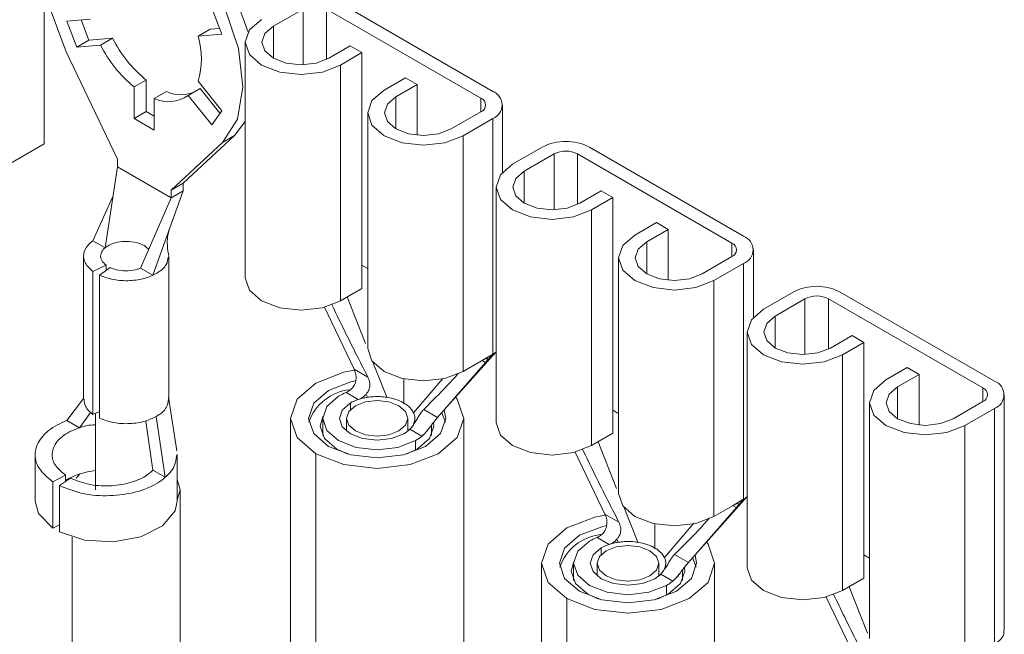
# Model space of a CAD drawing. Units: inches. Extents: x 0.3 to 16.7, y 0.2 to 10.8.
# Drawn here: x 13.1 to 13.4, y 2.2 to 2.4 of the extents above; entities that cross this region are included whole.
import ezdxf

# ---------------------------------------------------------------- set-up
doc = ezdxf.new("R2010")
doc.units = ezdxf.units.IN
doc.header["$MEASUREMENT"] = 0

msp = doc.modelspace()

# ---------------------------------------------------------------- linework, layer by layer
at = {"color": 7, "linetype": 'Continuous', "lineweight": 15}
for p, q in [((13.10106360144373, 2.477538762835398), (13.10106360144373, 2.341448627521106)), ((13.25903332935678, 2.359948849658518), (13.20468038810957, 2.391326134756238)), ((13.16356287724975, 2.380091570955262), (13.16002734334382, 2.389204042098017)), ((13.18177012839913, 2.382889917600736), (13.19223530876069, 2.388931337628224)), ((13.20053202832661, 2.388931337628224), (13.25488496957382, 2.357554052530504)), ((13.11732989427389, 2.385386246743002), (13.10899630703584, 2.384641098465035)), ((13.10899630703584, 2.384641098465035), (13.11253184094177, 2.375528627322279)), ((13.11401510629929, 2.385089854747509), (13.11677448162889, 2.377977851657747)), ((13.15947193069881, 2.381795647012763), (13.15522929001169, 2.379346422677295)), ((13.15522929001169, 2.379346422677295), (13.16356287724975, 2.380091570955262)), ((13.15947193069881, 2.381795647012763), (13.16278671867341, 2.382092039008255)), ((13.11677448162889, 2.377977851657747), (13.11253184094177, 2.375528627322279)), ((13.11253184094177, 2.375528627322279), (13.12086542817982, 2.376273775600246)), ((13.11677448162889, 2.377977851657747), (13.12510806886694, 2.378722999935715)), ((13.12086542817982, 2.376273775600246), (13.12510806886694, 2.378722999935715)), ((13.17186153531283, 2.37725670162916), (13.17186153531283, 2.294241719087442)), ((13.20882874789253, 2.375977662253971), (13.20128627555987, 2.371623485657583)), ((13.21297710767549, 2.373582865125957), (13.20882874789253, 2.375977662253971)), ((13.10871476623443, 2.37381396856771), (13.12685150172697, 2.336094804036203)), ((13.20543463534284, 2.369228688529569), (13.21297710767549, 2.373582865125957)), ((13.21297710767549, 2.373582865125957), (13.21297710767549, 2.290567882584239)), ((13.20543463534284, 2.369228688529569), (13.20543463534284, 2.286213705987851)), ((13.13698669892398, 2.36394609707278), (13.13274405823686, 2.361496872737312)), ((13.13698669892398, 2.36394609707278), (13.13698669892398, 2.3528340454966)), ((13.16356287724975, 2.353140487989888), (13.15522929001169, 2.3635073912881)), ((13.2282977546012, 2.364738443914545), (13.22075528226855, 2.360384267318157)), ((13.22490364205151, 2.357989470190143), (13.23244611438416, 2.362343646786531)), ((13.23244611438416, 2.362343646786531), (13.2282977546012, 2.364738443914545)), ((13.23244611438416, 2.362343646786531), (13.23244611438416, 2.344493029521181)), ((13.13274405823686, 2.361496872737312), (13.13274405823686, 2.350384821161132)), ((13.13981512604873, 2.357414832178198), (13.14405776673584, 2.359864056513667)), ((13.15593639679288, 2.360926185039927), (13.15169375610576, 2.358476960704458)), ((13.15593639679288, 2.360926185039927), (13.16292482226372, 2.352232650191924)), ((13.13981512604873, 2.346302780602019), (13.13981512604873, 2.357414832178198)), ((13.15169375610576, 2.358476960704458), (13.16002734334382, 2.348110057406247)), ((13.26246994312419, 2.331471291496683), (13.26246994312419, 2.355159255402492)), ((13.13698669892398, 2.3528340454966), (13.13274405823686, 2.350384821161132)), ((13.13698669892398, 2.3528340454966), (13.13981512604873, 2.351201229272955)), ((13.16002734334382, 2.348110057406247), (13.16356287724975, 2.353140487989888)), ((13.21499504896521, 2.352356254218567), (13.21499504896521, 2.269341271676849)), ((13.25488496957382, 2.352764458274478), (13.24441978921226, 2.34672303824699)), ((13.13274405823686, 2.350384821161132), (13.13981512604873, 2.346302780602019)), ((13.16808705873828, 2.344437522337825), (13.17186153531283, 2.349343576135009)), ((13.24856814899522, 2.344328241118977), (13.25903332935678, 2.350369661146465)), ((13.25903332935678, 2.350369661146465), (13.25903334593583, 2.267354688175626)), ((13.05628017196858, 2.315595703980054), (13.10106360144373, 2.341448627521106)), ((13.14570768255861, 2.325209362545233), (13.16384441805116, 2.341988298002357)), ((13.14995032324573, 2.327658586880701), (13.16808705873828, 2.344437522337825)), ((13.16384441805116, 2.341988298002357), (13.16808705873828, 2.344437522337825)), ((13.24856814899522, 2.344328241118977), (13.24856814899522, 2.261313258577259)), ((13.27647529662605, 2.340300627767318), (13.26601011626448, 2.33425920773983)), ((13.27015847604745, 2.331864410611817), (13.28062365640901, 2.337905830639305)), ((13.28892037597493, 2.337905830639305), (13.34327331722214, 2.306528545541585)), ((13.3474216770051, 2.308923342669599), (13.29306873575789, 2.340300627767318)), ((13.12685150172697, 2.336094804036203), (13.12685150172697, 2.333373001329917)), ((13.12685150172697, 2.333373001329917), (13.12248323213037, 2.304867614306792)), ((13.12685150172697, 2.333373001329917), (13.14570768255861, 2.322487559838947)), ((13.14570768255861, 2.325209362545233), (13.14995032324573, 2.327658586880701)), ((13.14995032324573, 2.324936784174415), (13.14995032324573, 2.327658586880701)), ((13.14995032324573, 2.324936784174415), (13.13927804534403, 2.295172175011774)), ((13.14570768255861, 2.322487559838947), (13.14570768255861, 2.325209362545233)), ((13.14570768255861, 2.322487559838947), (13.14995032324573, 2.324936784174415)), ((13.26024988296115, 2.32623119464024), (13.26024988296115, 2.243216212098522)), ((13.29721709554085, 2.324952155265051), (13.28967462320819, 2.320597978668663)), ((13.30136545532381, 2.322557358137038), (13.29721709554085, 2.324952155265051)), ((13.12524897022585, 2.322915592590329), (13.11819619427624, 2.307342468581226)), ((13.14570768255861, 2.322487559838947), (13.1349910074899, 2.297647029286209)), ((13.29382298299116, 2.31820318154065), (13.30136545532381, 2.322557358137038)), ((13.30136545532381, 2.322557358137038), (13.30136545532381, 2.23954237559532)), ((13.29382298299116, 2.31820318154065), (13.29382298299116, 2.235188198998932)), ((13.31668610224952, 2.313712936925625), (13.30914362991686, 2.309358760329237)), ((13.32083446203248, 2.311318139797612), (13.31668610224952, 2.313712936925625)), ((13.31329198969983, 2.306963963201224), (13.32083446203248, 2.311318139797612)), ((13.32083446203248, 2.311318139797612), (13.32083446203248, 2.293467522532262)), ((13.11819619894544, 2.307342465885757), (13.12248220654758, 2.304868206363136)), ((13.35085829077251, 2.280445784507763), (13.35085829077251, 2.304133748413572)), ((13.11491563111211, 2.302062147324381), (13.11491563111211, 2.25151746105898)), ((13.14491563111211, 2.25151746105898), (13.14491563111211, 2.302062147324381)), ((13.30338339661353, 2.301330747229648), (13.30338339661353, 2.218315764687929)), ((13.34327331722214, 2.301738951285559), (13.33280813686057, 2.295697531258071)), ((13.11819619427624, 2.296532855198145), (13.12288396901059, 2.298694777874761)), ((13.11819619427624, 2.246179505131857), (13.11819619427624, 2.296532855198145)), ((13.12429818257296, 2.297878369762939), (13.1205532168802, 2.295172175011774)), ((13.12288396901059, 2.296856427872546), (13.12288396901059, 2.298694777874761)), ((13.13499177041831, 2.297646588857015), (13.13927804067496, 2.295172177707172)), ((13.21499504896521, 2.297567030991788), (13.21297710767549, 2.298731963701937)), ((13.33695649664353, 2.293302734130057), (13.3474216770051, 2.299344154157545)), ((13.3474216770051, 2.299344154157545), (13.34742169358415, 2.216329181186707)), ((13.1205532168802, 2.244818824945486), (13.1205532168802, 2.295172175011774)), ((13.33695649664353, 2.293302734130057), (13.33695649664353, 2.210287751588339)), ((13.20543463534284, 2.286213705987851), (13.21297710767549, 2.290567882584239)), ((13.36486364427437, 2.289275120778399), (13.3543984639128, 2.283233700750911)), ((13.43581002465342, 2.257897835680679), (13.38145708340621, 2.289275120778399)), ((13.35854682369576, 2.280838903622898), (13.36901200405732, 2.286880323650386)), ((13.37730872362325, 2.286880323650386), (13.43166166487045, 2.255503038552666)), ((13.21018724689294, 2.262078075379163), (13.19974334805447, 2.283926358935321)), ((13.34863823060947, 2.27520568765132), (13.34863823060947, 2.192190705109603)), ((13.38560544318917, 2.273926648276132), (13.37806297085651, 2.269572471679744)), ((13.38975380297213, 2.271531851148118), (13.38560544318917, 2.273926648276132)), ((13.38221133063947, 2.267177674551731), (13.38975380297213, 2.271531851148118)), ((13.38975380297213, 2.271531851148118), (13.38975380297213, 2.1885168686064)), ((13.24285433999264, 2.248834636453223), (13.26008877730955, 2.268116376804893)), ((13.24856814899522, 2.261313258577259), (13.25506299806899, 2.265062655139398)), ((13.25903334593583, 2.267354688175626), (13.25506299806899, 2.265062655139398)), ((13.25903334593583, 2.267354688175626), (13.25649043936491, 2.264443839851652)), ((13.26008877730955, 2.268116376804893), (13.25903332935678, 2.267354678604739)), ((13.38221133063947, 2.267177674551731), (13.38221133063947, 2.184162692010013)), ((13.21506887717489, 2.259260586904428), (13.21018724689294, 2.262078075379163)), ((13.25649043936491, 2.264443839851652), (13.23959441039684, 2.245103004491199)), ((13.40507444989784, 2.262687429936706), (13.39753197756518, 2.258333253340318)), ((13.4092228096808, 2.260292632808692), (13.40507444989784, 2.262687429936706)), ((13.40168033734814, 2.255938456212305), (13.4092228096808, 2.260292632808692)), ((13.4092228096808, 2.260292632808692), (13.4092228096808, 2.242442015543343)), ((13.10905958913049, 2.244027932597186), (13.11491563111211, 2.251843713092807)), ((13.14773549356603, 2.233325719515627), (13.14486750235202, 2.252259138882918)), ((13.21166215554203, 2.251440099970051), (13.20741499919938, 2.253893725717627)), ((13.21441968275437, 2.253253660839484), (13.21486168560802, 2.252204406401434)), ((13.43924663842082, 2.170092949191976), (13.43924663842082, 2.253108241424653)), ((13.23959441039683, 2.245103004491221), (13.23471196276449, 2.247920874966135)), ((13.30338339661353, 2.246541524002869), (13.30136545532381, 2.247706456713017)), ((13.39177174426185, 2.250305240240728), (13.39177174426185, 2.16729025769901)), ((13.43166166487045, 2.250713444296639), (13.42119648450889, 2.244672024269151)), ((13.42534484429185, 2.242277227141138), (13.43581002465342, 2.248318647168626)), ((13.43581002465342, 2.248318647168626), (13.43581004123247, 2.165303674197788)), ((13.11341861580937, 2.241511520058819), (13.11745694888781, 2.246989973263583)), ((13.11819619427624, 2.246179505131857), (13.1205532168802, 2.247266524219923)), ((13.11908229777878, 2.246588161128471), (13.11908229777878, 2.219603130024539)), ((13.14370060528187, 2.224030099638838), (13.14052223282991, 2.245461250984728)), ((13.18780397876043, 2.244788098811624), (13.18780397876043, 2.130472385147619)), ((13.19913731209376, 2.244788098811624), (13.19913731209376, 2.238768225139409)), ((13.2074706454271, 2.244788098811624), (13.2074706454271, 2.240334037390494)), ((13.22913731209377, 2.240334037390494), (13.22913731209377, 2.244788098811624)), ((13.24235539069523, 2.243427197458873), (13.24105359320026, 2.246773326814577)), ((13.24880397876043, 2.130472385147619), (13.24880397876043, 2.244788098811624)), ((13.10905811374494, 2.244028784319135), (13.11341757494496, 2.241512120937049)), ((13.139341578603, 2.226546512177205), (13.13686727301263, 2.243810133073007)), ((13.23407709624653, 2.238502024713878), (13.22983010140255, 2.240957129748286)), ((13.23161443566706, 2.243327341270652), (13.23115079228959, 2.242800905273332)), ((13.23573336719893, 2.240186421042585), (13.23622283254953, 2.240799983329904)), ((13.2374706454271, 2.238768225139409), (13.2374706454271, 2.242437093086888)), ((13.42534484429185, 2.242277227141138), (13.42534484429185, 2.15926224459942)), ((13.29382298299116, 2.235188198998932), (13.30136545532381, 2.23954237559532)), ((13.2041618431367, 2.233902214987111), (13.20802852799457, 2.23216088825518)), ((13.09784456330025, 2.23206359176047), (13.09784456330025, 2.21565717960074)), ((13.14784456330025, 2.21565717960074), (13.14784456330025, 2.23206359176047)), ((13.19673722193424, 2.118022161442322), (13.19673722193424, 2.232337875106327)), ((13.29857559454125, 2.211052568390244), (13.28813169570279, 2.232900851946402)), ((13.10402770992451, 2.222485937790896), (13.10854375473468, 2.22476643172231)), ((13.11033509191369, 2.223732314780667), (13.10638473252846, 2.221125257604525)), ((13.10854375473468, 2.22476643172231), (13.10854375473468, 2.222550113873864)), ((13.13934272626353, 2.22654584964688), (13.14370214489824, 2.224029210837227)), ((13.10402770992451, 2.222485937790896), (13.10402770992451, 2.206155121553181)), ((13.10638473252846, 2.221125257604525), (13.10638473252846, 2.204794441366809)), ((13.14891563111211, 1.819498132200523), (13.14891563111211, 2.219603130024541)), ((13.3312426876409, 2.197809129464241), (13.34863823060947, 2.217271113434391)), ((13.34487878701323, 2.213418332862732), (13.32798275804516, 2.19407749750228)), ((13.33695649664353, 2.210287751588339), (13.34345134571731, 2.214037148150479)), ((13.34742169358415, 2.216329181186707), (13.34345134571731, 2.214037148150479)), ((13.34742169358415, 2.216329181186707), (13.34487878701323, 2.213418332862732)), ((13.30345722482321, 2.208235079915508), (13.29857559454125, 2.211052568390244)), ((13.10402770992451, 2.206155121553181), (13.10638473252846, 2.207345361236457)), ((13.11091563111211, 2.2029739100526), (13.11091563111211, 1.819498132200523)), ((13.30005050319035, 2.200414592981132), (13.2958033468477, 2.202868218728708)), ((13.30280803040269, 2.202228153850565), (13.30325003325634, 2.201178899412515)), ((13.32798275804515, 2.194077497502302), (13.32310031041281, 2.196895367977216)), ((13.33074373834379, 2.192401690468564), (13.32944194084858, 2.195747819825657)), ((13.39177174426185, 2.195516017013949), (13.38975380297213, 2.196680949724098)), ((13.27619232640875, 2.193762591822704), (13.27619232640875, 2.079446878158699)), ((13.28752565974209, 2.193762591822704), (13.28752565974209, 2.18774271815049)), ((13.29585899307542, 2.193762591822704), (13.29585899307542, 2.189308530401575)), ((13.31752565974208, 2.189308530401574), (13.31752565974208, 2.193762591822704)), ((13.32000278331538, 2.192301834281733), (13.31953913993791, 2.191775398284413)), ((13.33719232640875, 2.079446878158699), (13.33719232640875, 2.193762591822705)), ((13.32246544389484, 2.187476517724959), (13.31821844905087, 2.189931622759366)), ((13.32412171484725, 2.189160914053667), (13.32461118019785, 2.189774476340987)), ((13.32585899307542, 2.18774271815049), (13.32585899307542, 2.191411586097968)), ((13.38221133063947, 2.184162692010013), (13.38975380297213, 2.1885168686064)), ((13.29255019078502, 2.182876707998191), (13.29641692822213, 2.181135363089104)), ((13.38696394218957, 2.160027061401324), (13.37652004335111, 2.181875344957482)), ((13.28512556958256, 2.066996654453403), (13.28512556958256, 2.181312368117408))]:
    msp.add_line(p, q, dxfattribs=at)
at = {"color": 8, "linetype": 'Continuous', "lineweight": 15}
for p, q in [((13.19223530876069, 2.388931337628224), (13.19223530876069, 2.36930059618657)), ((13.20053202832661, 2.388931337628224), (13.20053202832668, 2.371219389555657)), ((13.18177012839913, 2.382889917600736), (13.18177012839913, 2.371623485657583)), ((13.22490364205151, 2.357989470190143), (13.22490364205151, 2.34672303824699)), ((13.25488496957382, 2.357554052530504), (13.25488496957393, 2.352764458274543)), ((13.28062365640901, 2.337905830639305), (13.280623656409, 2.318275089197651)), ((13.28892037597493, 2.337905830639305), (13.288920375975, 2.320193882566737)), ((13.27015847604745, 2.331864410611817), (13.27015847604745, 2.320597978668663)), ((13.31329198969983, 2.306963963201224), (13.31329198969983, 2.295697531258071)), ((13.34327331722214, 2.306528545541585), (13.34327331722225, 2.301738951285623)), ((13.20777940362453, 2.287567311904558), (13.21426070948057, 2.27115781796576)), ((13.36901200405732, 2.286880323650386), (13.36901200405732, 2.267249582208732)), ((13.37730872362325, 2.286880323650386), (13.37730872362332, 2.269168375577818)), ((13.35854682369576, 2.280838903622898), (13.35854682369576, 2.269572471679744)), ((13.25649043936491, 2.264443839851652), (13.25525810187003, 2.265155065725078)), ((13.21684756998487, 2.264608355140105), (13.22174682797406, 2.252204320202719)), ((13.22770849895021, 2.258721208585106), (13.22770849895021, 2.250217212755245)), ((13.24148227451791, 2.258861074147386), (13.23115067747083, 2.24677553949197)), ((13.40168033734814, 2.255938456212305), (13.40168033734814, 2.244672024269152)), ((13.43166166487045, 2.255503038552666), (13.43166166487056, 2.250713444296704)), ((13.20889945857065, 2.250217212755245), (13.20889945857065, 2.247892388596683)), ((13.23185685873317, 2.23696418773999), (13.23185685873317, 2.233575662645275)), ((13.29616775127285, 2.236541804915639), (13.30264905712888, 2.220132310976841)), ((13.30523591763319, 2.213582848151186), (13.31013517562237, 2.201178813213799)), ((13.34487878701323, 2.213418332862732), (13.34364644951835, 2.214129558736158)), ((13.31609684659853, 2.207695701596188), (13.31609684659853, 2.199191705766325)), ((13.32987062216623, 2.207835567158467), (13.31953902511915, 2.195750032503051)), ((13.29728780621897, 2.199191705766325), (13.29728780621897, 2.196866881607764)), ((13.32024520638149, 2.18593868075107), (13.32024520638149, 2.182550155656355)), ((13.38455609892116, 2.18551629792672), (13.3910374047772, 2.169106803987921))]:
    msp.add_line(p, q, dxfattribs=at)
at = {"color": 7, "linetype": 'Continuous', "lineweight": 15, "flags": 128}
for points in [[(13.17287141682738, 2.380848069011432), (13.16888299506194, 2.391663676786921), (13.16117343655355, 2.405190272894362), (13.15139290805551, 2.416673626317593), (13.14052223282991, 2.424962148963333), (13.12965155760432, 2.429224640777212), (13.11987102910628, 2.429033645193221), (13.11594089731928, 2.427396294779333)], [(13.16384441805116, 2.341988298002357), (13.16908682693225, 2.350141527880164), (13.17103921942488, 2.361526366373153), (13.16950580324911, 2.375001104786202), (13.16464035437482, 2.389214452451452), (13.15693079586643, 2.402741048558894), (13.14715026736839, 2.414224401982125), (13.13627959214279, 2.422512924627864), (13.1254089169172, 2.426775416441743), (13.11562838841916, 2.426584420857753), (13.10791882991077, 2.421959091535306), (13.10305338103648, 2.413363271567872), (13.10151996486071, 2.401658977786392), (13.10347235735333, 2.388019954903083), (13.10871476623443, 2.37381396856771)], [(13.17762176861617, 2.385284714728749), (13.17335857117345, 2.38160143101058), (13.17186153531283, 2.377256701629159), (13.17335857117345, 2.372911972247739), (13.17762176861617, 2.36922868852957), (13.18400209447632, 2.366767597031693), (13.1915282019795, 2.36590337662481), (13.19905430948268, 2.366767597031693), (13.20543463534284, 2.369228688529569)], [(13.20128627555987, 2.371623485657583), (13.19680923334614, 2.369896550267547), (13.1915282019795, 2.369290131202379), (13.18624717061286, 2.369896550267547), (13.18177012839913, 2.371623485657583), (13.17877866443085, 2.374208027114061), (13.1777282019795, 2.377256701629159), (13.17877866443085, 2.380305376144258), (13.18177012839913, 2.382889917600736)], [(13.22075528226855, 2.360384267318157), (13.21649208482583, 2.356700983599987), (13.21499504896521, 2.352356254218567), (13.21649208482583, 2.348011524837146), (13.22075528226855, 2.344328241118977), (13.2271356081287, 2.3418671496211), (13.23466171563188, 2.341002929214218), (13.24218782313506, 2.3418671496211), (13.24856814899522, 2.344328241118977)], [(13.24441978921226, 2.34672303824699), (13.23994274699852, 2.344996102856955), (13.23466171563188, 2.344389683791786), (13.22938068426524, 2.344996102856955), (13.22490364205151, 2.34672303824699), (13.22191217808322, 2.349307579703468), (13.22086171563188, 2.352356254218567), (13.22191217808322, 2.355404928733666), (13.22490364205151, 2.357989470190143)], [(13.26601011626448, 2.33425920773983), (13.26174691882176, 2.330575924021661), (13.26024988296115, 2.32623119464024), (13.26174691882176, 2.32188646525882), (13.26601011626448, 2.31820318154065), (13.27239044212464, 2.315742090042773), (13.27991654962782, 2.314877869635891), (13.287442657131, 2.315742090042773), (13.29382298299116, 2.31820318154065)], [(13.28967462320819, 2.320597978668663), (13.28519758099446, 2.318871043278628), (13.27991654962782, 2.31826462421346), (13.27463551826118, 2.318871043278628), (13.27015847604745, 2.320597978668663), (13.26716701207916, 2.323182520125142), (13.26611654962782, 2.32623119464024), (13.26716701207916, 2.329279869155338), (13.27015847604745, 2.331864410611817)], [(13.30914362991686, 2.309358760329237), (13.30488043247414, 2.305675476611068), (13.30338339661353, 2.301330747229648), (13.30488043247414, 2.296986017848227), (13.30914362991686, 2.293302734130057), (13.31552395577702, 2.290841642632181), (13.3230500632802, 2.289977422225299), (13.33057617078338, 2.290841642632181), (13.33695649664353, 2.293302734130057)], [(13.33280813686057, 2.295697531258071), (13.32833109464684, 2.293970595868035), (13.3230500632802, 2.293364176802867), (13.31776903191356, 2.293970595868035), (13.31329198969983, 2.295697531258071), (13.31030052573154, 2.298282072714549), (13.3092500632802, 2.301330747229648), (13.31030052573154, 2.304379421744746), (13.31329198969983, 2.306963963201224)], [(13.17186153531283, 2.294241719087442), (13.17335857117345, 2.289896989706021), (13.17762176861617, 2.286213705987852), (13.18400209447632, 2.283752614489975), (13.1915282019795, 2.282888394083093), (13.19905430948268, 2.283752614489975), (13.20543463534284, 2.286213705987851)], [(13.3543984639128, 2.283233700750911), (13.35013526647008, 2.279550417032742), (13.34863823060947, 2.27520568765132), (13.35013526647008, 2.2708609582699), (13.3543984639128, 2.26717767455173), (13.36077878977296, 2.264716583053854), (13.36830489727614, 2.263852362646972), (13.37583100477932, 2.264716583053854), (13.38221133063947, 2.267177674551731)], [(13.37806297085651, 2.269572471679744), (13.37358592864278, 2.267845536289709), (13.36830489727614, 2.26723911722454), (13.3630238659095, 2.267845536289709), (13.35854682369576, 2.269572471679744), (13.35555535972748, 2.272157013136222), (13.35450489727614, 2.275205687651321), (13.35555535972748, 2.278254362166419), (13.35854682369576, 2.280838903622898)], [(13.21499504896521, 2.269341271676849), (13.21649208482583, 2.264996542295428), (13.22075528226855, 2.261313258577259), (13.2271356081287, 2.258852167079382), (13.23466171563188, 2.2579879466725), (13.24218782313506, 2.258852167079382), (13.24856814899522, 2.261313258577259)], [(13.19673722193424, 2.232337875106327), (13.19012565301884, 2.238050086296369), (13.18780397876043, 2.244788098811624), (13.19012565301884, 2.251526111326878), (13.19673722193424, 2.25723832251692), (13.2066321340733, 2.26105510000939), (13.21033493370689, 2.261783750255505)], [(13.20121556488176, 2.234923167460433), (13.19597689005808, 2.239449236436149), (13.19413731209377, 2.244788098811624), (13.19597689005808, 2.250126961187098), (13.20121556488176, 2.254653030162815), (13.20905579581161, 2.257677252766138), (13.21075067175472, 2.258040282776198)], [(13.39753197756518, 2.258333253340318), (13.39326878012246, 2.254649969622149), (13.39177174426185, 2.250305240240728), (13.39326878012246, 2.245960510859307), (13.39753197756518, 2.242277227141138), (13.40391230342534, 2.239816135643261), (13.41143841092852, 2.238951915236379), (13.4189645184317, 2.239816135643261), (13.42534484429185, 2.242277227141138)], [(13.42119648450889, 2.244672024269151), (13.41671944229516, 2.242945088879116), (13.41143841092852, 2.242338669813948), (13.40615737956188, 2.242945088879116), (13.40168033734814, 2.244672024269152), (13.39868887337986, 2.24725656572563), (13.39763841092852, 2.250305240240728), (13.39868887337986, 2.253353914755827), (13.40168033734814, 2.255938456212305)], [(13.19673722193424, 2.232337875106327), (13.2066321340733, 2.228521097613858), (13.21830397876043, 2.227180823593015), (13.22997582344757, 2.228521097613858), (13.23987073558662, 2.232337875106327), (13.24648230450203, 2.238050086296369), (13.24880397876043, 2.244788098811624), (13.24648230450203, 2.251526111326878), (13.24594586996741, 2.252229869242861)], [(13.23185685873317, 2.23696418773999), (13.22563874454743, 2.23456566636494), (13.21830397876043, 2.233723417663318), (13.21096921297343, 2.23456566636494), (13.20475109878769, 2.23696418773999), (13.20059628772063, 2.240553828651765), (13.19913731209376, 2.244788098811624), (13.20059628772063, 2.249022368971483), (13.20475109878769, 2.252612009883258)], [(13.20121556488176, 2.234923167460433), (13.20905579581161, 2.23189894485711), (13.21830397876043, 2.230836979102889), (13.22755216170926, 2.23189894485711), (13.23539239263911, 2.234923167460432), (13.24063106746279, 2.239449236436149), (13.2424706454271, 2.244788098811624), (13.24191583144046, 2.247760328427599)], [(13.20889945857065, 2.250217212755245), (13.20601638097803, 2.247726314105161), (13.20500397876043, 2.244788098811624), (13.20601638097803, 2.241849883518087), (13.20889945857065, 2.239358984868002), (13.21321428910998, 2.237694619600794), (13.21830397876043, 2.237110172240886), (13.22339366841089, 2.237694619600794), (13.22770849895021, 2.239358984868003)], [(13.21064365529758, 2.240365888205917), (13.21415824157648, 2.239010202211324), (13.21830397876043, 2.238534148597364), (13.22244971594439, 2.239010202211325), (13.22596430222329, 2.240365888205917), (13.22831267369597, 2.24239481567779), (13.22913731209377, 2.244788098811624), (13.22831267369597, 2.247181381945457), (13.22596430222329, 2.24921030941733), (13.22244971594439, 2.250565995411923), (13.21830397876043, 2.251042049025884), (13.21415824157648, 2.250565995411923), (13.21064365529758, 2.24921030941733), (13.20829528382489, 2.247181381945457), (13.2074706454271, 2.244788098811624), (13.20829528382489, 2.24239481567779), (13.21064365529758, 2.240365888205917)], [(13.2041618431367, 2.233902214987111), (13.19982638811021, 2.237647927242876), (13.19830397876043, 2.242066296105338), (13.1991691292153, 2.24542537317175)], [(13.22857942999234, 2.2321608884163), (13.23244611438416, 2.233902214987111), (13.23678156941066, 2.237647927242876), (13.23830397876043, 2.242066296105338), (13.23820830782088, 2.243194252574685)], [(13.26024988296115, 2.243216212098522), (13.26174691882176, 2.238871482717101), (13.26601011626448, 2.235188198998932), (13.27239044212464, 2.232727107501055), (13.27991654962782, 2.231862887094173), (13.287442657131, 2.232727107501055), (13.29382298299116, 2.235188198998932)], [(13.11227332856679, 2.22367491835536), (13.1123619199944, 2.22380058044388), (13.11362464162918, 2.225247683301158)], [(13.14784456330025, 2.223233778252849), (13.14891563111211, 2.219603130024541), (13.14784456330025, 2.215972481796233)], [(13.30338339661353, 2.218315764687929), (13.30488043247414, 2.213971035306509), (13.30914362991686, 2.21028775158834), (13.31552395577702, 2.207826660090463), (13.3230500632802, 2.206962439683581), (13.33057617078338, 2.207826660090463), (13.33695649664353, 2.210287751588339)], [(13.10402770992451, 2.206155121553181), (13.09902631823043, 2.21127240668577), (13.09784456330025, 2.21565717960074)], [(13.14784456330025, 2.21565717960074), (13.14713062106549, 2.212232768537961), (13.14275355220948, 2.206928250346918), (13.13507666345479, 2.203070510522035), (13.12537236247556, 2.201298951028732), (13.11524909084661, 2.201907199398491), (13.10638473252846, 2.204794441366809)], [(13.28512556958256, 2.181312368117408), (13.27851400066716, 2.18702457930745), (13.27619232640875, 2.193762591822705), (13.27851400066716, 2.200500604337958), (13.28512556958256, 2.206212815528001), (13.29502048172161, 2.210029593020471), (13.29872328135521, 2.210758243266586)], [(13.28960391253007, 2.183897660471513), (13.2843652377064, 2.18842372944723), (13.28252565974208, 2.193762591822705), (13.2843652377064, 2.199101454198179), (13.28960391253007, 2.203627523173895), (13.29744414345993, 2.206651745777219), (13.29913901940304, 2.207014775787279)], [(13.28512556958256, 2.181312368117408), (13.29502048172161, 2.177495590624938), (13.30669232640875, 2.176155316604095), (13.31836417109589, 2.177495590624938), (13.32825908323494, 2.181312368117408), (13.33487065215034, 2.18702457930745), (13.33719232640875, 2.193762591822705), (13.33487065215034, 2.200500604337959), (13.33433421761573, 2.201204362253941)], [(13.32024520638149, 2.18593868075107), (13.31402709219575, 2.183540159376021), (13.30669232640875, 2.182697910674398), (13.29935756062175, 2.183540159376021), (13.29313944643601, 2.18593868075107), (13.28898463536895, 2.189528321662845), (13.28752565974209, 2.193762591822704), (13.28898463536895, 2.197996861982564), (13.29313944643601, 2.201586502894339)], [(13.29728780621897, 2.199191705766325), (13.29440472862635, 2.196700807116242), (13.29339232640875, 2.193762591822704), (13.29440472862635, 2.190824376529168), (13.29728780621897, 2.188333477879083), (13.30160263675829, 2.186669112611876), (13.30669232640875, 2.186084665251967), (13.31178201605921, 2.186669112611876), (13.31609684659853, 2.188333477879083)], [(13.2990320029459, 2.189340381216998), (13.30254658922479, 2.187984695222405), (13.30669232640875, 2.187508641608444), (13.3108380635927, 2.187984695222405), (13.3143526498716, 2.189340381216998), (13.31670102134429, 2.191369308688871), (13.31752565974208, 2.193762591822705), (13.31670102134429, 2.196155874956538), (13.3143526498716, 2.198184802428411), (13.3108380635927, 2.199540488423004), (13.30669232640875, 2.200016542036964), (13.30254658922479, 2.199540488423004), (13.29903200294589, 2.198184802428411), (13.29668363147321, 2.196155874956538), (13.29585899307542, 2.193762591822704), (13.29668363147321, 2.191369308688871), (13.2990320029459, 2.189340381216998)], [(13.28960391253007, 2.183897660471513), (13.29744414345993, 2.180873437868191), (13.30669232640875, 2.179811472113971), (13.31594050935757, 2.180873437868191), (13.32378074028743, 2.183897660471513), (13.32901941511111, 2.18842372944723), (13.33085899307542, 2.193762591822705), (13.33030417908878, 2.196734821438679)], [(13.29255019078502, 2.182876707998191), (13.28821473575852, 2.186622420253957), (13.28669232640875, 2.191040789116419), (13.28755747628022, 2.194399865075305)], [(13.31696772624353, 2.181135363658888), (13.32083446203248, 2.182876707998191), (13.32516991705898, 2.186622420253957), (13.32669232640875, 2.191040789116419), (13.3265966554692, 2.192168745585765)], [(13.34863823060947, 2.192190705109603), (13.35013526647008, 2.187845975728182), (13.3543984639128, 2.184162692010013), (13.36077878977296, 2.181701600512136), (13.36830489727614, 2.180837380105253), (13.37583100477932, 2.181701600512136), (13.38221133063947, 2.184162692010013)]]:
    msp.add_lwpolyline(points, dxfattribs=at)
at = {"color": 7, "linetype": 'Continuous', "lineweight": 15}
for centre, radius, start, end in [((13.16112181310945, 2.396471604039325), 0.04503919183618868, 206.64428504028, 230.9448581562467), ((13.16536445379657, 2.398920828374788), 0.04503919183618205, 206.644285040276, 230.9448581562484), ((13.1299601802439, 2.371426906982697), 0.02648106186114916, 342.5986441403722, 17.40135585962957), ((13.14920881988869, 2.371492156226117), 0.01271794210971753, 246.1074606946886, 289.7268192608474), ((13.25721551890904, 2.355159255402492), 0.005122953050856867, 290.7834207995058, 69.21657920049324), ((13.14483252984026, 2.368256364768668), 0.01194626174656878, 245.1655506668357, 305.0534853953602), ((13.25397606434995, 2.355159255402492), 0.00256147652542791, 290.783420799489, 69.21657920050829), ((13.28477201619197, 2.324288017703837), 0.01803439038616667, 62.60967223660056, 117.3903277633945), ((13.28477201619197, 2.32989952560757), 0.0090171951930788, 62.60967223658562, 117.3903277634044), ((13.34560386655735, 2.304133748413572), 0.005122953050856867, 290.7834207995058, 69.21657920049502), ((13.34236441199827, 2.304133748413572), 0.00256147652542791, 290.783420799489, 69.21657920051182), ((13.37316036384029, 2.273262510714924), 0.01803439038616072, 62.60967223659713, 117.3903277634029), ((13.37316036384029, 2.278874018618643), 0.009017195193085107, 62.6096722366064, 117.3903277633936), ((13.21048937590874, 2.237763801956839), 0.01719616288053599, 96.01501166477027, 160.7712393273972), ((13.43075275964659, 2.253108241424652), 0.002561476525427065, 290.7834207994183, 69.21657920058963), ((13.43399221420567, 2.253108241424653), 0.005122953050856867, 290.7834207995058, 69.21657920049324), ((13.21496651456576, 2.234789596176177), 0.02054247185382376, 111.5679870546589, 119.820386835732), ((13.2163283390036, 2.237166318583088), 0.01501712699486369, 108.1028742964865, 119.6495647681487), ((13.22270643104946, 2.248206763133598), 0.01016385082146123, 299.4815314586424, 314.4978909861716), ((13.22407599147119, 2.250569382779328), 0.01567300951977887, 299.765417605177, 309.6510340828552), ((13.12159228751627, 2.201417361860034), 0.02511682939699703, 95.73528854846427, 121.2996259188366), ((13.29887772355662, 2.18673829496884), 0.01719616287957347, 96.01501166363181, 160.7712393346916), ((13.3033548622143, 2.183764089186786), 0.02054247185434491, 111.567987054761, 119.8203868356237), ((13.30471668665188, 2.186140811594266), 0.01501712699475945, 108.102874296467, 119.6495647682035), ((13.3110947786978, 2.197181256144649), 0.01016385082142221, 299.4815314585942, 314.4978909861892), ((13.3124643391196, 2.199543875790251), 0.01567300951959606, 299.7654176051699, 309.6510340829541)]:
    msp.add_arc(centre, radius, start, end, dxfattribs=at)
for points, knots in [([(13.14491489957499, 2.301814140168085), (13.14472518115058, 2.302996741116926), (13.14444852931728, 2.304721237414918), (13.14432257443251, 2.308589342137954), (13.14490969251314, 2.310661203375692), (13.14520356719636, 2.311698247856192)], [0, 0, 0, 0, 0.5215305770452714, 0.7605080566569702, 1, 1, 1, 1]), ([(13.11819619427624, 2.296532855198145), (13.11717685082748, 2.297463112392827), (13.11513816392996, 2.299323626782189), (13.11463996111504, 2.302679255552632), (13.11589456591713, 2.305445275629994), (13.11758755774807, 2.306840773478465), (13.11819627994537, 2.307342530487047)], [0, 0, 0, 0, 0.2807874923343737, 0.5615749846687339, 0.8423624770030961, 1, 1, 1, 1]), ([(13.12248330740683, 2.30486767794315), (13.12293548442567, 2.305196466479996), (13.1240931545689, 2.306038235647125), (13.12675586826184, 2.306930741783625), (13.13017471178687, 2.307259556029917), (13.13354198086334, 2.306818466018229), (13.13633605461388, 2.305787887816452), (13.13737872893391, 2.304745930379438), (13.13785030208535, 2.30427468145463)], [0, 0, 0, 0, 0.1172447344460517, 0.3001716647780535, 0.4830985951100734, 0.666025525442079, 0.8489524557740872, 1, 1, 1, 1]), ([(13.12288396901059, 2.298694777874761), (13.12227252277978, 2.299252842660005), (13.12104963031818, 2.300368972230493), (13.12074831105244, 2.302383692466234), (13.1214500039402, 2.303910867796616), (13.12226591532334, 2.304666378946318), (13.12248330740683, 2.30486767794315)], [0, 0, 0, 0, 0.2973344121181478, 0.594668824236288, 0.8920032363544463, 0.9999999999999999, 0.9999999999999999, 0.9999999999999999, 0.9999999999999999]), ([(13.13927814548955, 2.295172221197604), (13.1399003222071, 2.295492067337086), (13.14192687580365, 2.296533869972932), (13.14428983718589, 2.298712701156222), (13.14460192729146, 2.300694467347479), (13.14474210344163, 2.301584583215495)], [0, 0, 0, 0, 0.1961673987166505, 0.6389563225027509, 1, 1, 1, 1]), ([(13.13499108893303, 2.297647061392571), (13.13464240035053, 2.297521567726308), (13.13333368258735, 2.297050557780906), (13.13068826254858, 2.296645480596451), (13.12719828646615, 2.296819428593513), (13.12526488387069, 2.29752538937313), (13.12429818257296, 2.297878369762939)], [0, 0, 0, 0, 0.1079940414094104, 0.4053293609396165, 0.7026646804698045, 1, 1, 1, 1]), ([(13.13927814548955, 2.295172221197604), (13.13840898491237, 2.294820814579176), (13.1359916516106, 2.293843472827268), (13.13120024823007, 2.293119205294461), (13.12538749885455, 2.29340681167269), (13.12216464420498, 2.294583720565413), (13.1205532168802, 2.295172175011774)], [0, 0, 0, 0, 0.1576371450779711, 0.4384247633853109, 0.7192123816926487, 1, 1, 1, 1]), ([(13.20230230753933, 2.284931096527847), (13.20361053033793, 2.282222998315941), (13.20775688467947, 2.273639800721262), (13.21209766399096, 2.265103551006757), (13.2150688771749, 2.25926058690443)], [0, 0, 0, 0, 0.3155115773619119, 1, 1, 1, 1]), ([(13.25506299806899, 2.265062655139398), (13.25563469168181, 2.265358137631512), (13.25678367144899, 2.26595199314675), (13.25732985828142, 2.265857581070411), (13.25722469088941, 2.265348656488846), (13.25674011724219, 2.264751517384171), (13.25649043936491, 2.264443839851652)], [0, 0, 0, 0, 0.2682769363312033, 0.5391782677599273, 0.7625603608987882, 1, 1, 1, 1]), ([(13.20753170533392, 2.25394121618792), (13.20803255132471, 2.254213014940722), (13.20903515811657, 2.254757108894929), (13.21020787133303, 2.256188936857682), (13.21087073987896, 2.257883918736025), (13.21095552832466, 2.259701383168191), (13.21062348865601, 2.261101512102766), (13.21028025816028, 2.261869862011078), (13.2101872469152, 2.262078075391063)], [0, 0, 0, 0, 0.1902161008196384, 0.3807796370707595, 0.5630949512549551, 0.7388926165295627, 0.9292431088187678, 1, 1, 1, 1]), ([(13.2150688771749, 2.259260586904428), (13.21535073705362, 2.258571713229299), (13.21583784727661, 2.257381201791365), (13.2157119362441, 2.255532003183344), (13.21516952366743, 2.25419572263964), (13.21462657578191, 2.253513590665372), (13.21441968275437, 2.2532536608395)], [0, 0, 0, 0, 0.344140766442606, 0.5947440488743582, 0.8455751778494489, 1, 1, 1, 1]), ([(13.23471196276449, 2.247920874966109), (13.23541514429175, 2.248610830818522), (13.23893126159536, 2.252060815804432), (13.24303930220925, 2.25624395906396), (13.2462933590666, 2.259935906015499), (13.2469082919773, 2.260633588872496)], [0, 0, 0, 0, 0.1685660276959204, 0.8428803997413946, 1, 1, 1, 1]), ([(13.11819619427624, 2.246179505131857), (13.11712864235762, 2.24710770683871), (13.11522765904486, 2.24876055006332), (13.1151380781643, 2.250731461244508), (13.11509880400672, 2.251595550498973)], [0, 0, 0, 0, 0.5615787952735697, 0.9999999999999999, 0.9999999999999999, 0.9999999999999999, 0.9999999999999999]), ([(13.14484369291349, 2.251591080053529), (13.14469467670647, 2.250576727263613), (13.14438494589281, 2.248468390719273), (13.14221270702152, 2.246474322943804), (13.14071511581314, 2.245576842414297), (13.14052223323148, 2.245461251216549)], [0, 0, 0, 0, 0.4468383677804909, 0.9287554286530876, 1, 1, 1, 1]), ([(13.20741499919938, 2.253893725717627), (13.20743673706672, 2.253902440214466), (13.20747557235656, 2.253918008899531), (13.20751454669473, 2.253934122220957), (13.20753170533393, 2.253941216187953)], [0, 0, 0, 0, 0.5597452066344037, 1, 1, 1, 1]), ([(13.21441968275435, 2.253253660839512), (13.21406951810467, 2.252910102161988), (13.21348766062847, 2.252339221619889), (13.21252314780587, 2.251769999216319), (13.21195174011005, 2.251551060330529), (13.21166215435789, 2.25144010350866)], [0, 0, 0, 0, 0.4270648909871602, 0.7096401646311813, 1, 1, 1, 1]), ([(13.21166215602863, 2.251440097308161), (13.21216931394295, 2.251596373406551), (13.21319237156114, 2.251911619306264), (13.21430208683936, 2.252106256327), (13.21486168560802, 2.252204406401418)], [0, 0, 0, 0, 0.4957276162259791, 1, 1, 1, 1]), ([(13.21486168560802, 2.25220440640145), (13.21558249988817, 2.252294018329621), (13.21706542834379, 2.252478376605957), (13.21940762119304, 2.252489927749288), (13.22095879487968, 2.252300535927094), (13.22174682798978, 2.252204320378857)], [0, 0, 0, 0, 0.3175530838782462, 0.6533007422573446, 1, 1, 1, 1]), ([(13.22770849895021, 2.250217212755245), (13.22770786141784, 2.250202488699085), (13.22770668898862, 2.250175410994126), (13.22769652768261, 2.250144525593681), (13.22768243577033, 2.250127168488473), (13.22766642760857, 2.250121610984404), (13.22765036230897, 2.250125061990369), (13.22763372266385, 2.250135892329791), (13.22755080117602, 2.250215703022385), (13.22740610408065, 2.250354424197021), (13.22666589657256, 2.250844144680506), (13.22550513414487, 2.251257961265711), (13.22367215553263, 2.251854661891895), (13.22245468659372, 2.252075766161115), (13.22174682798095, 2.252204320209833)], [0, 0, 0, 0, 0.007813821798356718, 0.01436970621230076, 0.01978444520228217, 0.02324084475656999, 0.02638887721657972, 0.02956615063406053, 0.03298192604075734, 0.07838963287474204, 0.1194327491617671, 0.4598234003987676, 0.6859314876788587, 0.9999999999999999, 0.9999999999999999, 0.9999999999999999, 0.9999999999999999]), ([(13.23115067749132, 2.246775539488994), (13.23087548632149, 2.24726214011745), (13.23041341995766, 2.248079178626228), (13.22935146562322, 2.249077993589579), (13.22854902298321, 2.249733365925743), (13.22800089490715, 2.250018654109631), (13.22785967738618, 2.250026857689567), (13.22778963713601, 2.250051442844024), (13.22777445728437, 2.250062099264958), (13.2277605087473, 2.250078259086762), (13.2277427712546, 2.250107684403225), (13.22772415038565, 2.250155462311841), (13.22771411966297, 2.250195037057273), (13.22770849895021, 2.250217212755245)], [0, 0, 0, 0, 0.3734193710281692, 0.6269987916410658, 0.8779300470831491, 0.9318646219991459, 0.9690167237359344, 0.9721566694828032, 0.9750907816595038, 0.9780771950474817, 0.9814000643899581, 0.9895775310773398, 1, 1, 1, 1]), ([(13.23161443566707, 2.24332734127065), (13.231908106229, 2.243807757375944), (13.23249946360905, 2.244775159785942), (13.23333068409432, 2.246181311942528), (13.23408270953855, 2.247258298346235), (13.23450773690315, 2.247705833905816), (13.23471196276449, 2.247920874966105)], [0, 0, 0, 0, 0.2611224119552283, 0.5258159496444769, 0.7721543265606892, 1, 1, 1, 1]), ([(13.14052223323148, 2.245461251216549), (13.13927085266707, 2.244863813408529), (13.13655487610003, 2.243567143847736), (13.1311959529458, 2.242767511909859), (13.12538857267561, 2.243053047435981), (13.12216500214534, 2.244230232442318), (13.1205532168802, 2.244818824945486)], [0, 0, 0, 0, 0.2216728426076386, 0.4811152284050895, 0.7405576142025385, 1, 1, 1, 1]), ([(13.23115067751677, 2.246775539608249), (13.23130567828329, 2.246359747359493), (13.23162455922324, 2.245504343698733), (13.23164365598401, 2.244151992568485), (13.23131682833578, 2.243256059903468), (13.23115079228959, 2.242800905273321)], [0, 0, 0, 0, 0.3175553520131154, 0.6533022475026098, 1, 1, 1, 1]), ([(13.23959441042863, 2.2451030045373), (13.23927802982415, 2.244731541179124), (13.23870334974123, 2.244056807676326), (13.23759150780233, 2.242601373451563), (13.23648393484321, 2.241119395742224), (13.23536207420531, 2.239735936052019), (13.23459259276922, 2.238948590251358), (13.23420409203482, 2.238611569213718), (13.23415703013884, 2.23857074342469)], [0, 0, 0, 0, 0.234281179957348, 0.4255530396547337, 0.6175593010522213, 0.7938460242775758, 0.9750270820510311, 1, 1, 1, 1]), ([(13.10402770992451, 2.222485937790895), (13.1021901780485, 2.224013917839111), (13.09851511429649, 2.227069877935543), (13.09728428522313, 2.23274878127547), (13.09960286387525, 2.2381940356015), (13.10423753168482, 2.241977192938375), (13.10793180436437, 2.243548316436323), (13.10905924072787, 2.244027799657184)], [0, 0, 0, 0, 0.2252641954815525, 0.4505283909631002, 0.6757925864446488, 0.9010567819262008, 1, 1, 1, 1]), ([(13.10854375473468, 2.22476643172231), (13.1071472786391, 2.225927643879608), (13.10435432644792, 2.228250068194205), (13.10341817439952, 2.232566824922731), (13.10518303759517, 2.236702215487825), (13.10894068904835, 2.239786519059409), (13.11218945078707, 2.241038030682635), (13.11341828148255, 2.241511409779678)], [0, 0, 0, 0, 0.2169972752789177, 0.4339945505578399, 0.6509918258367514, 0.8679891011156753, 0.9999999999999999, 0.9999999999999999, 0.9999999999999999, 0.9999999999999999]), ([(13.11341828148255, 2.241511409779678), (13.11426514267884, 2.241782500870427), (13.11602971113323, 2.242347361781631), (13.1180378932429, 2.242472356956707), (13.11908229777878, 2.242537363774157)], [0, 0, 0, 0, 0.4799253858270732, 1, 1, 1, 1]), ([(13.23115079228959, 2.242800905273344), (13.23098435902975, 2.24248384392937), (13.23064863465872, 2.241844276931853), (13.23010448983909, 2.241254516409421), (13.2298301014148, 2.240957125982054)], [0, 0, 0, 0, 0.4957437535141235, 1, 1, 1, 1]), ([(13.22983010509502, 2.240957130496803), (13.23007993374405, 2.241229336804045), (13.23066387078907, 2.241865578273169), (13.23126849232647, 2.242795355305046), (13.23161443566706, 2.243327341270656)], [0, 0, 0, 0, 0.4278349030239783, 1, 1, 1, 1]), ([(13.23407709624653, 2.238502024713878), (13.23409206986743, 2.2385146441412), (13.2341188206475, 2.23853718909054), (13.23414535032231, 2.238560486589208), (13.23415703013882, 2.238570743424676)], [0, 0, 0, 0, 0.5597452064095314, 1, 1, 1, 1]), ([(13.23573667727613, 2.240213120817964), (13.23554175152404, 2.239967854839122), (13.23508750200237, 2.239396293860762), (13.23449517826474, 2.238870761451818), (13.23415703013882, 2.238570743424669)], [0, 0, 0, 0, 0.4291160315837501, 1, 1, 1, 1]), ([(13.29069065518765, 2.233905589538928), (13.29199887798625, 2.231197491327022), (13.29614523232779, 2.222614293732343), (13.30048601163928, 2.214078044017837), (13.30345722482322, 2.20823507991551)], [0, 0, 0, 0, 0.315511577361912, 1, 1, 1, 1]), ([(13.1437003650833, 2.22402988985094), (13.1446195257542, 2.224934896765864), (13.14709477403108, 2.227372029769555), (13.14750906274931, 2.230210959592319), (13.14776950916423, 2.231995678948647)], [0, 0, 0, 0, 0.3713407982058349, 1, 1, 1, 1]), ([(13.1437003650833, 2.22402988985094), (13.1428697887743, 2.223379037731049), (13.14014822987075, 2.221246383136188), (13.13359490436925, 2.218570848329378), (13.12416242510688, 2.217232361393189), (13.11432521012938, 2.217942903885239), (13.10903155839544, 2.220064473031429), (13.10638473252846, 2.221125257604524)], [0, 0, 0, 0, 0.09894283725748097, 0.3242071279431125, 0.5494714186287407, 0.774735709314368, 1, 1, 1, 1]), ([(13.13934136749061, 2.226546298884945), (13.13852136765138, 2.225836917268988), (13.13635345371871, 2.223961455573459), (13.13101071619756, 2.221792214040804), (13.12384723329066, 2.220773380244254), (13.11636958113605, 2.221313809307961), (13.11234658832114, 2.222926146289766), (13.11033509191369, 2.223732314780668)], [0, 0, 0, 0, 0.1320098555217738, 0.3490073916413353, 0.5660049277608846, 0.7830024638804446, 1, 1, 1, 1]), ([(13.34863823060947, 2.21717129874539), (13.34852556886104, 2.217076517111217), (13.3481662445186, 2.216774219757882), (13.34772475765008, 2.216510330914194), (13.34742169358415, 2.216329181186707)], [0, 0, 0, 0, 0.313537757203699, 1, 1, 1, 1]), ([(13.34345134571731, 2.214037148150479), (13.34402303933012, 2.214332630642593), (13.34517201909731, 2.214926486157831), (13.34571820592974, 2.214832074081492), (13.34561303853773, 2.214323149499927), (13.34512846489051, 2.213726010395252), (13.34487878701323, 2.213418332862732)], [0, 0, 0, 0, 0.2682769363311854, 0.5391782677599193, 0.7625603608987824, 0.9999999999999999, 0.9999999999999999, 0.9999999999999999, 0.9999999999999999]), ([(13.29592005298223, 2.202915709199), (13.29642089897303, 2.203187507951803), (13.29742350576489, 2.203731601906009), (13.29859621898134, 2.205163429868763), (13.29925908752728, 2.206858411747105), (13.29934387597298, 2.208675876179272), (13.29901183630433, 2.210076005113847), (13.2986686058086, 2.210844355022159), (13.29857559456351, 2.211052568402144)], [0, 0, 0, 0, 0.190216100819636, 0.3807796370707385, 0.5630949512549445, 0.7388926165295421, 0.929243108818748, 1, 1, 1, 1]), ([(13.32310031041281, 2.196895367977189), (13.32380349194006, 2.197585323829602), (13.32731960924368, 2.201035308815513), (13.33142764985757, 2.20521845207504), (13.33468170671492, 2.208910399026579), (13.33529663962562, 2.209608081883577)], [0, 0, 0, 0, 0.168566027695923, 0.842880399741408, 1, 1, 1, 1]), ([(13.30345722482322, 2.208235079915509), (13.30373908470194, 2.20754620624038), (13.30422619492493, 2.206355694802446), (13.30410028389242, 2.204506496194425), (13.30355787131575, 2.203170215650721), (13.30301492343023, 2.202488083676452), (13.30280803040269, 2.202228153850581)], [0, 0, 0, 0, 0.3441407664426139, 0.5947440488743718, 0.8455751778494454, 1, 1, 1, 1]), ([(13.2958033468477, 2.202868218728708), (13.29582508471504, 2.202876933225546), (13.29586392000488, 2.202892501910611), (13.29590289434305, 2.202908615232038), (13.29592005298225, 2.202915709199033)], [0, 0, 0, 0, 0.5597452066356687, 1, 1, 1, 1]), ([(13.30280803040267, 2.202228153850592), (13.30245786575299, 2.201884595173069), (13.30187600827679, 2.201313714630969), (13.30091149545419, 2.200744492227399), (13.30034008775837, 2.20052555334161), (13.30005050200621, 2.20041459651974)], [0, 0, 0, 0, 0.4270648909871956, 0.709640164631149, 1, 1, 1, 1]), ([(13.30005050367695, 2.200414590319242), (13.30055766159127, 2.200570866417631), (13.30158071920946, 2.200886112317344), (13.30269043448768, 2.201080749338081), (13.30325003325634, 2.201178899412499)], [0, 0, 0, 0, 0.4957276162259561, 1, 1, 1, 1]), ([(13.30325003325634, 2.201178899412531), (13.30397084753649, 2.201268511340702), (13.30545377599211, 2.201452869617037), (13.30779596884136, 2.201464420760369), (13.309347142528, 2.201275028938175), (13.31013517563809, 2.201178813389938)], [0, 0, 0, 0, 0.3175530838782734, 0.6533007422573323, 1, 1, 1, 1]), ([(13.31609684659853, 2.199191705766325), (13.31609620906615, 2.199176981710166), (13.31609503663694, 2.199149904005206), (13.31608487533093, 2.199119018604762), (13.31607078341865, 2.199101661499554), (13.31605477525689, 2.199096103995485), (13.31603870995729, 2.19909955500145), (13.31602207031217, 2.199110385340871), (13.31593914882435, 2.199190196033463), (13.31579445172896, 2.199328917208103), (13.31505424422088, 2.199818637691584), (13.31389348179319, 2.200232454276793), (13.31206050318095, 2.200829154902976), (13.31084303424204, 2.201050259172195), (13.31013517562927, 2.201178813220914)], [0, 0, 0, 0, 0.007813821798354503, 0.01436970621230678, 0.01978444520228833, 0.02324084475657634, 0.02638887721656144, 0.02956615063401667, 0.03298192604073848, 0.07838963287474868, 0.1194327491617508, 0.4598234003987839, 0.6859314876788501, 1, 1, 1, 1]), ([(13.31953902513964, 2.195750032500075), (13.31926383396981, 2.19623663312853), (13.31880176760598, 2.197053671637308), (13.31773981327153, 2.198052486600661), (13.31693737063153, 2.198707858936821), (13.31638924255547, 2.198993147120713), (13.3162480250345, 2.199001350700646), (13.31617798478433, 2.199025935855104), (13.31616280493268, 2.199036592276038), (13.31614885639562, 2.199052752097843), (13.31613111890292, 2.199082177414306), (13.31611249803396, 2.199129955322922), (13.31610246731129, 2.199169530068354), (13.31609684659853, 2.199191705766325)], [0, 0, 0, 0, 0.3734193710281525, 0.6269987916410876, 0.8779300470831086, 0.9318646219991049, 0.9690167237359398, 0.9721566694827837, 0.9750907816594583, 0.9780771950474826, 0.9814000643899587, 0.9895775310773403, 1, 1, 1, 1]), ([(13.31953902516508, 2.19575003261933), (13.31969402593161, 2.195334240370574), (13.32001290687156, 2.194478836709814), (13.32003200363233, 2.193126485579566), (13.3197051759841, 2.192230552914549), (13.31953913993791, 2.191775398284401)], [0, 0, 0, 0, 0.3175553520131538, 0.6533022475026061, 1, 1, 1, 1]), ([(13.32000278331539, 2.19230183428173), (13.32029645387732, 2.192782250387025), (13.32088781125737, 2.193749652797023), (13.32171903174264, 2.195155804953608), (13.32247105718687, 2.196232791357316), (13.32289608455147, 2.196680326916897), (13.32310031041281, 2.196895367977186)], [0, 0, 0, 0, 0.2611224119552162, 0.525815949644499, 0.7721543265607124, 1, 1, 1, 1]), ([(13.31821845274334, 2.189931623507884), (13.31846828139237, 2.190203829815126), (13.31905221843738, 2.190840071284249), (13.31965683997479, 2.191769848316127), (13.32000278331538, 2.192301834281736)], [0, 0, 0, 0, 0.4278349030239783, 1, 1, 1, 1]), ([(13.32798275807695, 2.194077497548381), (13.32766637747247, 2.193706034190205), (13.32709169738955, 2.193031300687406), (13.32597985545065, 2.191575866462644), (13.32487228249153, 2.190093888753305), (13.32375042185363, 2.188710429063098), (13.32298094041754, 2.187923083262441), (13.32259243968314, 2.187586062224798), (13.32254537778716, 2.18754523643577)], [0, 0, 0, 0, 0.2342811799573442, 0.4255530396547269, 0.6175593010522115, 0.7938460242775792, 0.9750270820510314, 1, 1, 1, 1]), ([(13.31953913993791, 2.191775398284425), (13.31937270667806, 2.191458336940451), (13.31903698230704, 2.190818769942933), (13.31849283748741, 2.190229009420502), (13.31821844906312, 2.189931618993135)], [0, 0, 0, 0, 0.4957437535140988, 1, 1, 1, 1]), ([(13.32412502492445, 2.189187613829045), (13.32393009917236, 2.188942347850203), (13.32347584965069, 2.188370786871843), (13.32288352591306, 2.187845254462899), (13.32254537778714, 2.18754523643575)], [0, 0, 0, 0, 0.4291160315840038, 1, 1, 1, 1]), ([(13.32246544389484, 2.187476517724959), (13.32248041751575, 2.18748913715228), (13.32250716829582, 2.18751168210162), (13.32253369797063, 2.187534979600289), (13.32254537778714, 2.187545236435756)], [0, 0, 0, 0, 0.5597452064097992, 1, 1, 1, 1]), ([(13.37907900283597, 2.182880082550009), (13.38038722563457, 2.180171984338103), (13.3845335799761, 2.171588786743424), (13.38887435928759, 2.163052537028918), (13.39184557247154, 2.157209572926591)], [0, 0, 0, 0, 0.3155115773619095, 1, 1, 1, 1]), ([(13.43910009431185, 2.170097863303554), (13.43909863965184, 2.169584755166274), (13.43909502260102, 2.16830889812953), (13.43780365620001, 2.166629184557763), (13.43637636649414, 2.165680212338962), (13.43581002465342, 2.1653036646269)], [0, 0, 0, 0, 0.2886517996280149, 0.717740380568718, 0.9999999999999999, 0.9999999999999999, 0.9999999999999999, 0.9999999999999999])]:
    msp.add_open_spline(points, degree=3, knots=knots, dxfattribs=at)

doc.saveas('drawing.dxf')
